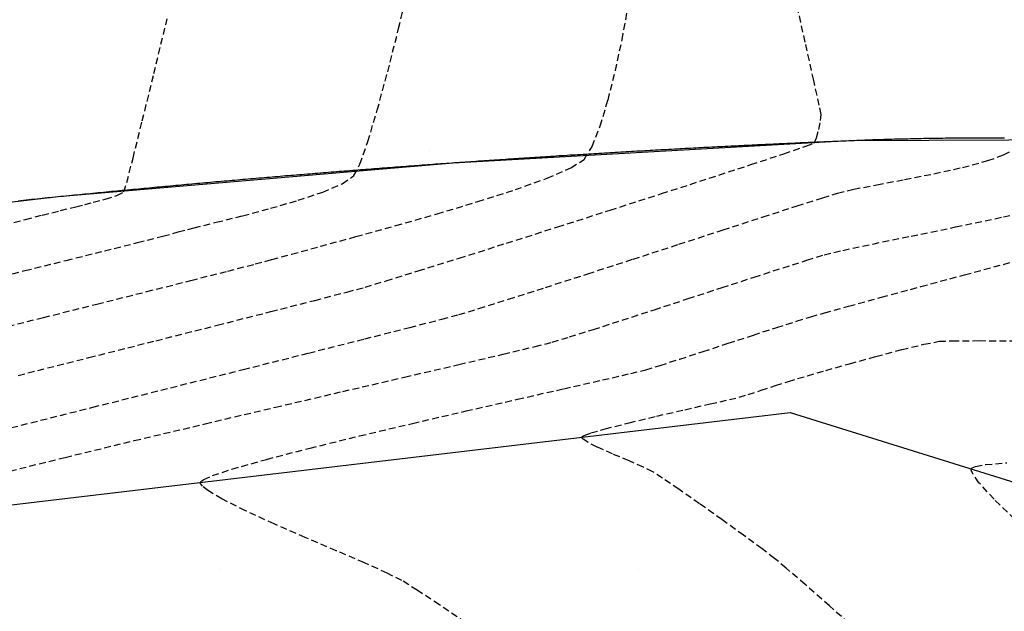
# Model space of a CAD drawing. Extents: x 2223421 to 2228175, y 13728359 to 13732423.
# Drawn here: x 2227002 to 2227039, y 13730768 to 13730790 of the extents above; entities that cross this region are included whole.
import ezdxf
from ezdxf import colors
from ezdxf.entities.mleader import LeaderData, LeaderLine
from ezdxf.math import Vec2, Vec3

# ---------------------------------------------------------------- set-up
doc = ezdxf.new("R2010")
doc.units = 0
doc.header["$MEASUREMENT"] = 0
for name, pattern in [('DASHED2', [0.375, 0.25, -0.125]), ('DASHED4', [0.09375, 0.0625, -0.03125]), ('HIDDEN', [0.375, 0.25, -0.125])]:
    doc.linetypes.add(name, pattern=pattern)
for name, color, linetype in [('_0044013.01 CadBase$0$Effective_Floodway_2', 8, 'Continuous'), ('_0044013.01 TopoBase$0$V-SITE-CONC-LINE', 251, 'Continuous'), ('C-GRAD-MNR-ANNO', 2, 'Continuous'), ('V-TOPO-MAJR', 8, 'DASHED2'), ('V-TOPO-MINR', 8, 'Continuous'), ('V-UTIL-STRM-ANNO', 251, 'DASHED4')]:
    doc.layers.add(name, color=color, linetype=linetype)
doc.layers.add('_0044013.01 TopoBase$0$V-SITE-CONC-LINE-NPLT', color=251, linetype='Continuous', plot=False)
doc.styles.add('WPS Italic', font='segoeuii.ttf')

msp = doc.modelspace()

# ---------------------------------------------------------------- hatches: boundary and pattern name
at = {"layer": '_0044013.01 CadBase$0$Effective_Floodway_2', "transparency": 33554559}
h = msp.add_hatch(dxfattribs=at)
h.set_pattern_fill('DOTS', color=2, scale=250)
h.set_pattern_definition([(0, (2226517.09, 13730629.101), (7.8125, 15.625), [0, -15.625])])
h.paths.add_polyline_path([(2227194.711, 13731136.802), (2227186.705, 13731153.144), (2227178.753, 13731169.425), (2227170.748, 13731185.766), (2227166.922, 13731193.501), (2227162.635, 13731202.169), (2227154.63, 13731218.389), (2227146.413, 13731234.546), (2227143.223, 13731240.863), (2227138.142, 13731250.703), (2227129.713, 13731266.737), (2227121.123, 13731282.648), (2227114.643, 13731294.429), (2227112.375, 13731298.435), (2227103.361, 13731314.1), (2227094.135, 13731329.58), (2227086.855, 13731341.355), (2227084.698, 13731344.815), (2227080.601, 13731351.187), (2227074.942, 13731359.864), (2227071.817, 13731364.475), (2227064.867, 13731374.667), (2227060.182, 13731381.279), (2227054.474, 13731389.286), (2227043.765, 13731403.536), (2227032.735, 13731417.602), (2227030.69, 13731420.27), (2227021.599, 13731431.666), (2227010.25, 13731445.669), (2226998.743, 13731459.609), (2226995.632, 13731463.341), (2226987.074, 13731473.608), (2226975.355, 13731487.303), (2226963.422, 13731500.996), (2226961.164, 13731503.602), (2226951.329, 13731514.689), (2226939.131, 13731528.198), (2226926.773, 13731541.644), (2226914.31, 13731554.907), (2226906.844, 13731562.718), (2226901.634, 13731568.107), (2226888.853, 13731581.064), (2226886.92, 13731583), (2226875.966, 13731593.958), (2226864.155, 13731605.457), (2226862.92, 13731606.668), (2226849.716, 13731619.133), (2226849.179, 13731619.739), (2226836.46, 13731631.477), (2226822.991, 13731643.696), (2226809.066, 13731655.912), (2226795.739, 13731667.342), (2226781.901, 13731678.888), (2226768.012, 13731690.13), (2226753.965, 13731701.187), (2226748.122, 13731705.597), (2226740.17, 13731711.685), (2226517.089, 13731614.803), (2226553.341, 13731575.505), (2226753.27, 13731358.78), (2226817.998, 13731214.988), (2226817.992, 13731209.988), (2226822.998, 13731209.988), (2226822.993, 13731204.988), (2226827.998, 13731204.988), (2226827.997, 13731199.987), (2226827.994, 13731194.989), (2226832.999, 13731194.988), (2226832.994, 13731189.988), (2226837.998, 13731189.988), (2226837.993, 13731184.987), (2226842.998, 13731184.987), (2226842.996, 13731179.987), (2226842.993, 13731174.988), (2226847.999, 13731174.987), (2226847.993, 13731169.987), (2226852.999, 13731169.987), (2226852.997, 13731164.987), (2226852.994, 13731159.987), (2226857.999, 13731159.987), (2226857.994, 13731154.988), (2226862.998, 13731154.989), (2226862.997, 13731149.988), (2226862.993, 13731144.988), (2226867.998, 13731144.988), (2226867.997, 13731139.988), (2226867.994, 13731134.988), (2226872.999, 13731134.988), (2226872.994, 13731129.987), (2226877.997, 13731129.988), (2226877.995, 13731124.987), (2226877.992, 13731119.988), (2226882.999, 13731119.988), (2226882.998, 13731114.987), (2226882.997, 13731109.989), (2226882.994, 13731104.987), (2226887.998, 13731104.988), (2226887.996, 13731099.988), (2226887.996, 13731094.988), (2226887.993, 13731089.987), (2226892.998, 13731089.987), (2226892.997, 13731084.988), (2226892.993, 13731079.987), (2226897.999, 13731079.988), (2226897.997, 13731074.988), (2226897.997, 13731069.988), (2226897.995, 13731066.366), (2226897.994, 13731064.987), (2226902.999, 13731064.987), (2226902.998, 13731059.988), (2226902.998, 13731054.988), (2226902.997, 13731049.988), (2226902.998, 13731044.988), (2226902.998, 13731039.987), (2226902.998, 13731034.988), (2226902.997, 13731029.988), (2226902.997, 13731024.987), (2226902.997, 13731019.988), (2226902.997, 13731014.987), (2226903.001, 13731011.296), (2226902.994, 13731009.987), (2226907.998, 13731009.987), (2226907.996, 13731004.988), (2226907.996, 13730999.988), (2226907.996, 13730994.987), (2226907.993, 13730989.989), (2226912.998, 13730989.988), (2226912.996, 13730984.987), (2226912.997, 13730979.988), (2226912.993, 13730974.988), (2226907.998, 13730974.987), (2226907.996, 13730969.989), (2226907.996, 13730964.987), (2226907.993, 13730959.988), (2226902.999, 13730959.987), (2226902.998, 13730954.99), (2226902.994, 13730949.987), (2226918.4, 13730887.661), (2226940.595, 13730791.044), (2226948.669, 13730755.895), (2226955.027, 13730728.219), (2226959.945, 13730706.808), (2226972.997, 13730649.987), (2226972.992, 13730644.989), (2226977.995, 13730644.988), (2226982.999, 13730644.988), (2226982.993, 13730639.988), (2226987.999, 13730639.987), (2226987.994, 13730634.988), (2226992.999, 13730634.988), (2226992.994, 13730629.987), (2226997.998, 13730629.988), (2226997.998, 13730629.101), (2227374.981, 13730747.289), (2227368.98, 13730760.326), (2227365.515, 13730767.86), (2227362.114, 13730775.338), (2227361.453, 13730776.793), (2227353.98, 13730793.26), (2227346.612, 13730809.85), (2227339.353, 13730826.197), (2227332.146, 13730842.727), (2227324.885, 13730859.257), (2227317.626, 13730875.787), (2227313.799, 13730884.465), (2227310.365, 13730892.255), (2227303.051, 13730908.785), (2227295.791, 13730925.254), (2227288.425, 13730941.722), (2227285.554, 13730948.102), (2227281.004, 13730958.189), (2227273.532, 13730974.596), (2227266.007, 13730990.941), (2227258.427, 13731007.346), (2227250.741, 13731023.63), (2227242.896, 13731039.911), (2227234.999, 13731056.071), (2227234.078, 13731058.076), (2227227.047, 13731072.23), (2227218.937, 13731088.266), (2227215.989, 13731094.091), (2227214.017, 13731097.985), (2227210.773, 13731104.424), (2227202.716, 13731120.582)])

# ---------------------------------------------------------------- linework, layer by layer
at = {"layer": '_0044013.01 TopoBase$0$V-SITE-CONC-LINE'}
msp.add_polyline3d([(2226928.706, 13730758.46, 619.383), (2226937.913, 13730764.277, 619.213), (2226947.41, 13730769.607, 619.042), (2226957.171, 13730774.436, 618.872), (2226957.171, 13730774.436, 618.872), (2226962.991, 13730776.815, 618.773), (2226969.003, 13730778.658, 618.675), (2226975.156, 13730779.95, 618.577), (2226975.156, 13730779.95, 618.577), (2226989.177, 13730782.016, 616.931), (2227003.255, 13730783.65, 615.285), (2227003.255, 13730783.65, 615.285), (2227017.992, 13730784.912, 613.568), (2227032.76, 13730785.74, 611.85), (2227032.76, 13730785.74, 611.85), (2227041.722, 13730785.785, 610.64), (2227050.665, 13730785.18, 609.431), (2227050.665, 13730785.18, 609.431), (2227064.859, 13730783.376, 607.499), (2227078.957, 13730780.93, 605.567), (2227078.957, 13730780.93, 605.567)], dxfattribs=at)
at = {"layer": '_0044013.01 TopoBase$0$V-SITE-CONC-LINE-NPLT'}
msp.add_polyline3d([(2226882.521, 13730721.76, 617.175), (2226931.474, 13730750.31, 614.287), (2226978.947, 13730769.48, 611.082), (2227030.576, 13730775.6, 607.453), (2227079.072, 13730760.49, 604.201)], dxfattribs=at)
at = {"layer": 'V-TOPO-MAJR', "color": 251, "linetype": 'HIDDEN', "lineweight": -3}
for points, elevation in [([(2227001.604, 13730782.688), (2227002.034, 13730782.801), (2227002.662, 13730782.959), (2227003.34, 13730783.127), (2227003.92, 13730783.271), (2227004.25, 13730783.357), (2227004.565, 13730783.437), (2227005.016, 13730783.553), (2227005.447, 13730783.688), (2227005.706, 13730783.824), (2227005.813, 13730784.174), (2227006.05, 13730785.089), (2227006.396, 13730786.474), (2227006.828, 13730788.238), (2227007.324, 13730790.286)], 615), ([(2227001.604, 13730782.688), (2227002.034, 13730782.801), (2227002.662, 13730782.959), (2227003.34, 13730783.127), (2227003.92, 13730783.271), (2227004.25, 13730783.357), (2227004.565, 13730783.437), (2227005.016, 13730783.553), (2227005.447, 13730783.688), (2227005.706, 13730783.824), (2227005.813, 13730784.174), (2227006.05, 13730785.089), (2227006.396, 13730786.474), (2227006.828, 13730788.238), (2227007.324, 13730790.286)], 615), ([(2227001.094, 13730773.321), (2227003.519, 13730773.921), (2227006.098, 13730774.545), (2227008.742, 13730775.174), (2227011.363, 13730775.791), (2227013.874, 13730776.378), (2227016.186, 13730776.915), (2227018.212, 13730777.386), (2227019.863, 13730777.772), (2227021.052, 13730778.055), (2227021.691, 13730778.218), (2227022.337, 13730778.412), (2227023.229, 13730778.694), (2227024.306, 13730779.04), (2227025.506, 13730779.431), (2227026.767, 13730779.843), (2227028.028, 13730780.255), (2227029.228, 13730780.646), (2227030.304, 13730780.994), (2227031.196, 13730781.277), (2227031.841, 13730781.474), (2227032.538, 13730781.644), (2227033.652, 13730781.881), (2227035.086, 13730782.175), (2227036.744, 13730782.516), (2227038.528, 13730782.892), (2227040.341, 13730783.293)], 610), ([(2227001.094, 13730773.321), (2227003.519, 13730773.921), (2227006.098, 13730774.545), (2227008.742, 13730775.174), (2227011.363, 13730775.791), (2227013.874, 13730776.378), (2227016.186, 13730776.915), (2227018.212, 13730777.386), (2227019.863, 13730777.772), (2227021.052, 13730778.055), (2227021.691, 13730778.218), (2227022.337, 13730778.412), (2227023.229, 13730778.694), (2227024.306, 13730779.04), (2227025.506, 13730779.431), (2227026.767, 13730779.843), (2227028.028, 13730780.255), (2227029.228, 13730780.646), (2227030.304, 13730780.994), (2227031.196, 13730781.277), (2227031.841, 13730781.474), (2227032.538, 13730781.644), (2227033.652, 13730781.881), (2227035.086, 13730782.175), (2227036.744, 13730782.516), (2227038.528, 13730782.892), (2227040.341, 13730783.293)], 610)]:
    msp.add_lwpolyline(points, dxfattribs=dict(at, elevation=elevation))
at = {"layer": 'V-TOPO-MINR', "color": 251, "linetype": 'HIDDEN', "lineweight": -3}
for points, elevation in [([(2227000.455, 13730780.5), (2227002.014, 13730780.888), (2227003.554, 13730781.27), (2227004.986, 13730781.626), (2227006.221, 13730781.935), (2227007.168, 13730782.177), (2227007.738, 13730782.329), (2227008.328, 13730782.484), (2227009.157, 13730782.69), (2227010.138, 13730782.936), (2227011.186, 13730783.214), (2227012.212, 13730783.512), (2227013.13, 13730783.821), (2227013.853, 13730784.131), (2227014.294, 13730784.432), (2227014.518, 13730784.86), (2227014.813, 13730785.7), (2227015.164, 13730786.875), (2227015.553, 13730788.307), (2227015.961, 13730789.918), (2227016.373, 13730791.629)], 614), ([(2227000.455, 13730780.5), (2227002.014, 13730780.888), (2227003.554, 13730781.27), (2227004.986, 13730781.626), (2227006.221, 13730781.935), (2227007.168, 13730782.177), (2227007.738, 13730782.329), (2227008.328, 13730782.484), (2227009.157, 13730782.69), (2227010.138, 13730782.936), (2227011.186, 13730783.214), (2227012.212, 13730783.512), (2227013.13, 13730783.821), (2227013.853, 13730784.131), (2227014.294, 13730784.432), (2227014.518, 13730784.86), (2227014.813, 13730785.7), (2227015.164, 13730786.875), (2227015.553, 13730788.307), (2227015.961, 13730789.918), (2227016.373, 13730791.629)], 614), ([(2227001.767, 13730776.981), (2227004.405, 13730777.644), (2227006.906, 13730778.274), (2227009.194, 13730778.852), (2227011.194, 13730779.359), (2227012.831, 13730779.778), (2227014.03, 13730780.089), (2227014.715, 13730780.273), (2227015.494, 13730780.506), (2227016.695, 13730780.877), (2227018.224, 13730781.356), (2227019.989, 13730781.913), (2227021.898, 13730782.52), (2227023.856, 13730783.146), (2227025.773, 13730783.761), (2227027.554, 13730784.337), (2227029.107, 13730784.843), (2227030.34, 13730785.25), (2227031.159, 13730785.529), (2227031.472, 13730785.649), (2227031.559, 13730785.84), (2227031.641, 13730786.156), (2227031.701, 13730786.483), (2227031.725, 13730786.711), (2227031.653, 13730787.059), (2227031.45, 13730787.985), (2227031.132, 13730789.414), (2227030.716, 13730791.271)], 612), ([(2227001.767, 13730776.981), (2227004.405, 13730777.644), (2227006.906, 13730778.274), (2227009.194, 13730778.852), (2227011.194, 13730779.359), (2227012.831, 13730779.778), (2227014.03, 13730780.089), (2227014.715, 13730780.273), (2227015.494, 13730780.506), (2227016.695, 13730780.877), (2227018.224, 13730781.356), (2227019.989, 13730781.913), (2227021.898, 13730782.52), (2227023.856, 13730783.146), (2227025.773, 13730783.761), (2227027.554, 13730784.337), (2227029.107, 13730784.843), (2227030.34, 13730785.25), (2227031.159, 13730785.529), (2227031.472, 13730785.649), (2227031.559, 13730785.84), (2227031.641, 13730786.156), (2227031.701, 13730786.483), (2227031.725, 13730786.711), (2227031.653, 13730787.059), (2227031.45, 13730787.985), (2227031.132, 13730789.414), (2227030.716, 13730791.271)], 612), ([(2227000.644, 13730778.625), (2227002.709, 13730779.14), (2227004.704, 13730779.639), (2227006.561, 13730780.105), (2227008.211, 13730780.521), (2227009.584, 13730780.87), (2227010.612, 13730781.136), (2227011.227, 13730781.301), (2227011.965, 13730781.505), (2227013.043, 13730781.796), (2227014.369, 13730782.156), (2227015.851, 13730782.566), (2227017.397, 13730783.007), (2227018.916, 13730783.462), (2227020.316, 13730783.911), (2227021.505, 13730784.336), (2227022.391, 13730784.719), (2227022.883, 13730785.04), (2227023.181, 13730785.522), (2227023.481, 13730786.285), (2227023.774, 13730787.252), (2227024.05, 13730788.351), (2227024.298, 13730789.506), (2227024.51, 13730790.641)], 613), ([(2227000.644, 13730778.625), (2227002.709, 13730779.14), (2227004.704, 13730779.639), (2227006.561, 13730780.105), (2227008.211, 13730780.521), (2227009.584, 13730780.87), (2227010.612, 13730781.136), (2227011.227, 13730781.301), (2227011.965, 13730781.505), (2227013.043, 13730781.796), (2227014.369, 13730782.156), (2227015.851, 13730782.566), (2227017.397, 13730783.007), (2227018.916, 13730783.462), (2227020.316, 13730783.911), (2227021.505, 13730784.336), (2227022.391, 13730784.719), (2227022.883, 13730785.04), (2227023.181, 13730785.522), (2227023.481, 13730786.285), (2227023.774, 13730787.252), (2227024.05, 13730788.351), (2227024.298, 13730789.506), (2227024.51, 13730790.641)], 613), ([(2227001.51, 13730775.029), (2227004.545, 13730775.79), (2227007.453, 13730776.519), (2227010.162, 13730777.199), (2227012.601, 13730777.813), (2227014.697, 13730778.343), (2227016.377, 13730778.77), (2227017.57, 13730779.076), (2227018.203, 13730779.246), (2227018.951, 13730779.471), (2227020.06, 13730779.819), (2227021.446, 13730780.262), (2227023.025, 13730780.771), (2227024.711, 13730781.317), (2227026.419, 13730781.872), (2227028.066, 13730782.408), (2227029.566, 13730782.895), (2227030.834, 13730783.305), (2227031.786, 13730783.609), (2227032.338, 13730783.78), (2227032.944, 13730783.923), (2227033.811, 13730784.093), (2227034.841, 13730784.286), (2227035.938, 13730784.502), (2227037.004, 13730784.738), (2227037.943, 13730784.992), (2227038.537, 13730785.206), (2227038.859, 13730785.372)], 611), ([(2227001.51, 13730775.029), (2227004.545, 13730775.79), (2227007.453, 13730776.519), (2227010.162, 13730777.199), (2227012.601, 13730777.813), (2227014.697, 13730778.343), (2227016.377, 13730778.77), (2227017.57, 13730779.076), (2227018.203, 13730779.246), (2227018.951, 13730779.471), (2227020.06, 13730779.819), (2227021.446, 13730780.262), (2227023.025, 13730780.771), (2227024.711, 13730781.317), (2227026.419, 13730781.872), (2227028.066, 13730782.408), (2227029.566, 13730782.895), (2227030.834, 13730783.305), (2227031.786, 13730783.609), (2227032.338, 13730783.78), (2227032.944, 13730783.923), (2227033.811, 13730784.093), (2227034.841, 13730784.286), (2227035.938, 13730784.502), (2227037.004, 13730784.738), (2227037.943, 13730784.992), (2227038.537, 13730785.206), (2227038.859, 13730785.372)], 611), ([(2227018.452, 13730767.757), (2227017.481, 13730768.418), (2227016.658, 13730768.963), (2227016.085, 13730769.324), (2227015.534, 13730769.603), (2227014.684, 13730769.984), (2227013.632, 13730770.437), (2227012.476, 13730770.932), (2227011.314, 13730771.439), (2227010.244, 13730771.929), (2227009.365, 13730772.37), (2227008.863, 13730772.669), (2227008.639, 13730772.852), (2227008.573, 13730772.95), (2227008.567, 13730772.991), (2227008.583, 13730773.022), (2227008.688, 13730773.098), (2227009.017, 13730773.241), (2227009.742, 13730773.481), (2227011.033, 13730773.847), (2227012.655, 13730774.267), (2227014.506, 13730774.721), (2227016.482, 13730775.189), (2227018.479, 13730775.652), (2227020.395, 13730776.089), (2227022.126, 13730776.482), (2227023.57, 13730776.809), (2227024.622, 13730777.052), (2227025.18, 13730777.19), (2227025.717, 13730777.353), (2227026.454, 13730777.587), (2227027.325, 13730777.87), (2227028.263, 13730778.177), (2227029.2, 13730778.484), (2227030.071, 13730778.767), (2227030.808, 13730779.003), (2227031.344, 13730779.168), (2227031.848, 13730779.309), (2227032.753, 13730779.559), (2227033.98, 13730779.895), (2227035.449, 13730780.294), (2227037.079, 13730780.734), (2227038.791, 13730781.193)], 609), ([(2227018.452, 13730767.757), (2227017.481, 13730768.418), (2227016.658, 13730768.963), (2227016.085, 13730769.324), (2227015.534, 13730769.603), (2227014.684, 13730769.984), (2227013.632, 13730770.437), (2227012.476, 13730770.932), (2227011.314, 13730771.439), (2227010.244, 13730771.929), (2227009.365, 13730772.37), (2227008.863, 13730772.669), (2227008.639, 13730772.852), (2227008.573, 13730772.95), (2227008.567, 13730772.991), (2227008.583, 13730773.022), (2227008.688, 13730773.098), (2227009.017, 13730773.241), (2227009.742, 13730773.481), (2227011.033, 13730773.847), (2227012.655, 13730774.267), (2227014.506, 13730774.721), (2227016.482, 13730775.189), (2227018.479, 13730775.652), (2227020.395, 13730776.089), (2227022.126, 13730776.482), (2227023.57, 13730776.809), (2227024.622, 13730777.052), (2227025.18, 13730777.19), (2227025.717, 13730777.353), (2227026.454, 13730777.587), (2227027.325, 13730777.87), (2227028.263, 13730778.177), (2227029.2, 13730778.484), (2227030.071, 13730778.767), (2227030.808, 13730779.003), (2227031.344, 13730779.168), (2227031.848, 13730779.309), (2227032.753, 13730779.559), (2227033.98, 13730779.895), (2227035.449, 13730780.294), (2227037.079, 13730780.734), (2227038.791, 13730781.193)], 609), ([(2227033.042, 13730767.488), (2227032.035, 13730768.381), (2227031.131, 13730769.175), (2227030.42, 13730769.791), (2227029.992, 13730770.151), (2227029.522, 13730770.511), (2227028.834, 13730771.015), (2227028.024, 13730771.598), (2227027.186, 13730772.192), (2227026.414, 13730772.732), (2227025.805, 13730773.15), (2227025.452, 13730773.381), (2227025.097, 13730773.555), (2227024.558, 13730773.788), (2227023.946, 13730774.048), (2227023.373, 13730774.305), (2227023.019, 13730774.485), (2227022.851, 13730774.596), (2227022.799, 13730774.654), (2227022.794, 13730774.678), (2227022.806, 13730774.696), (2227022.886, 13730774.741), (2227023.136, 13730774.832), (2227023.666, 13730774.985), (2227024.559, 13730775.213), (2227025.593, 13730775.459), (2227026.644, 13730775.7), (2227027.588, 13730775.913), (2227028.304, 13730776.075), (2227028.668, 13730776.162), (2227029.007, 13730776.267), (2227029.492, 13730776.424), (2227030.024, 13730776.598), (2227030.509, 13730776.756), (2227030.848, 13730776.861), (2227031.213, 13730776.967), (2227031.899, 13730777.164), (2227032.791, 13730777.416), (2227033.774, 13730777.686), (2227034.735, 13730777.939), (2227035.559, 13730778.139), (2227036.132, 13730778.25), (2227036.623, 13730778.269), (2227037.628, 13730778.275), (2227039.062, 13730778.271)], 608), ([(2227033.042, 13730767.488), (2227032.035, 13730768.381), (2227031.131, 13730769.175), (2227030.42, 13730769.791), (2227029.992, 13730770.151), (2227029.522, 13730770.511), (2227028.834, 13730771.015), (2227028.024, 13730771.598), (2227027.186, 13730772.192), (2227026.414, 13730772.732), (2227025.805, 13730773.15), (2227025.452, 13730773.381), (2227025.097, 13730773.555), (2227024.558, 13730773.788), (2227023.946, 13730774.048), (2227023.373, 13730774.305), (2227023.019, 13730774.485), (2227022.851, 13730774.596), (2227022.799, 13730774.654), (2227022.794, 13730774.678), (2227022.806, 13730774.696), (2227022.886, 13730774.741), (2227023.136, 13730774.832), (2227023.666, 13730774.985), (2227024.559, 13730775.213), (2227025.593, 13730775.459), (2227026.644, 13730775.7), (2227027.588, 13730775.913), (2227028.304, 13730776.075), (2227028.668, 13730776.162), (2227029.007, 13730776.267), (2227029.492, 13730776.424), (2227030.024, 13730776.598), (2227030.509, 13730776.756), (2227030.848, 13730776.861), (2227031.213, 13730776.967), (2227031.899, 13730777.164), (2227032.791, 13730777.416), (2227033.774, 13730777.686), (2227034.735, 13730777.939), (2227035.559, 13730778.139), (2227036.132, 13730778.25), (2227036.623, 13730778.269), (2227037.628, 13730778.275), (2227039.062, 13730778.271)], 608), ([(2227039.213, 13730771.357), (2227038.178, 13730772.362), (2227037.617, 13730772.976), (2227037.383, 13730773.302), (2227037.327, 13730773.446), (2227037.331, 13730773.495), (2227037.357, 13730773.527), (2227037.484, 13730773.583), (2227037.854, 13730773.651), (2227038.656, 13730773.715)], 607), ([(2227039.213, 13730771.357), (2227038.178, 13730772.362), (2227037.617, 13730772.976), (2227037.383, 13730773.302), (2227037.327, 13730773.446), (2227037.331, 13730773.495), (2227037.357, 13730773.527), (2227037.484, 13730773.583), (2227037.854, 13730773.651), (2227038.656, 13730773.715)], 607)]:
    msp.add_lwpolyline(points, dxfattribs=dict(at, elevation=elevation))

# ---------------------------------------------------------------- next in the draw order: leaders
at = {"layer": 'V-UTIL-STRM-ANNO'}
ml = msp.add_multileader_mtext('Standard', dxfattribs=at)
ml.set_content("EXISTING CATCH BASIN\\P2' CONC PIPE SOUTH\\PRIM=653.31'\\PINV=648.79'", color=256, style='WPS Italic')
ml.set_leader_properties()
ml.build(insert=Vec2(0, 0))
ml.multileader.update_dxf_attribs({"leader_type": 2, "dogleg_length": 0.1, "arrow_head_size": 4.8, "scale": 60})
ctx = ml.context
ctx.base_point, ctx.scale, ctx.char_height, ctx.arrow_head_size, ctx.landing_gap_size, ctx.plane_origin, ctx.plane_x_axis, ctx.plane_y_axis = Vec3(2224317.857, 13729628.989), 60, 4.8, 4.8, 2.4, Vec3(2224278.926, 13729583.27), Vec3(0.866025, 0.5), Vec3(-0.5, 0.866025)
notes = []
notes.append((ctx, [(0, (1, 1, 0), (2224312.661, 13729625.989), (0.866025, 0.5), 6, [(0, [(2224278.926, 13729583.27)], 0, [])])]))
ctx.mtext.insert, ctx.mtext.text_direction, ctx.mtext.rotation, ctx.mtext.width, ctx.mtext.flow_direction = Vec3(2224318.714, 13729632.304), Vec3(0.866025, 0.5), 0.523599, 73.91266, 5
ctx.mtext.has_bg_fill, ctx.mtext.bg_color, ctx.mtext.bg_scale_factor, ctx.mtext.bg_transparency, ctx.mtext.use_window_bg_color = 1, -1073741824, 1.25, 0, 1
for ctx, leaders in notes:
    for number, flags, end, landing, length, lines in leaders:
        leader = LeaderData()
        leader.index, (leader.has_last_leader_line, leader.has_dogleg_vector, leader.attachment_direction) = number, flags
        leader.last_leader_point, leader.dogleg_vector, leader.dogleg_length = Vec3(end), Vec3(landing), length
        for number, points, colour, breaks in lines:
            line = LeaderLine()
            line.index, line.vertices, line.color, line.breaks = number, Vec3.list(points), colors.encode_raw_color(colour), breaks
            leader.lines.append(line)
        ctx.leaders.append(leader)

# ---------------------------------------------------------------- next in the draw order: linework, layer by layer
at = {"layer": 'C-GRAD-MNR-ANNO'}
for points in [[(2227001.76, 13730783.497), (2227001.86, 13730783.508), (2227001.959, 13730783.518), (2227002.059, 13730783.528), (2227002.159, 13730783.539), (2227002.258, 13730783.549), (2227002.358, 13730783.559), (2227002.458, 13730783.569), (2227002.557, 13730783.579), (2227002.657, 13730783.59), (2227002.756, 13730783.6), (2227002.856, 13730783.61), (2227002.956, 13730783.62), (2227003.055, 13730783.63), (2227003.155, 13730783.64), (2227003.255, 13730783.65), (2227003.355, 13730783.66), (2227003.454, 13730783.67), (2227003.554, 13730783.68), (2227003.654, 13730783.69), (2227003.754, 13730783.7), (2227003.853, 13730783.71), (2227003.953, 13730783.72), (2227004.053, 13730783.73), (2227004.153, 13730783.74), (2227004.253, 13730783.749), (2227004.352, 13730783.759), (2227004.452, 13730783.769), (2227004.552, 13730783.779), (2227004.652, 13730783.789), (2227004.752, 13730783.798), (2227004.851, 13730783.808), (2227004.951, 13730783.818), (2227005.051, 13730783.827), (2227005.151, 13730783.837), (2227005.251, 13730783.847), (2227005.351, 13730783.856), (2227005.45, 13730783.866), (2227005.55, 13730783.876), (2227005.65, 13730783.885), (2227005.75, 13730783.895), (2227005.85, 13730783.904), (2227005.95, 13730783.914), (2227006.049, 13730783.923), (2227006.149, 13730783.933), (2227006.249, 13730783.942), (2227006.349, 13730783.951), (2227006.449, 13730783.961), (2227006.549, 13730783.97), (2227006.648, 13730783.98), (2227006.748, 13730783.989), (2227006.848, 13730783.998), (2227006.948, 13730784.008), (2227007.048, 13730784.017), (2227007.148, 13730784.026), (2227007.248, 13730784.035), (2227007.347, 13730784.045), (2227007.447, 13730784.054), (2227007.547, 13730784.063), (2227007.647, 13730784.072), (2227007.747, 13730784.081), (2227007.847, 13730784.09), (2227007.947, 13730784.099), (2227008.046, 13730784.109), (2227008.146, 13730784.118), (2227008.246, 13730784.127), (2227008.346, 13730784.136), (2227008.446, 13730784.145), (2227008.546, 13730784.154), (2227008.646, 13730784.163), (2227008.746, 13730784.172), (2227008.845, 13730784.18), (2227008.945, 13730784.189), (2227009.045, 13730784.198), (2227009.145, 13730784.207), (2227009.245, 13730784.216), (2227009.345, 13730784.225), (2227009.445, 13730784.234), (2227009.545, 13730784.242), (2227009.645, 13730784.251), (2227009.745, 13730784.26), (2227009.844, 13730784.269), (2227009.944, 13730784.277), (2227010.044, 13730784.286), (2227010.144, 13730784.295), (2227010.244, 13730784.303), (2227010.344, 13730784.312), (2227010.444, 13730784.321), (2227010.544, 13730784.329), (2227010.644, 13730784.338), (2227010.744, 13730784.346), (2227010.844, 13730784.355), (2227010.943, 13730784.363), (2227011.043, 13730784.372), (2227011.143, 13730784.38), (2227011.243, 13730784.389), (2227011.343, 13730784.397), (2227011.443, 13730784.405), (2227011.543, 13730784.414), (2227011.643, 13730784.422), (2227011.743, 13730784.431), (2227011.843, 13730784.439), (2227011.943, 13730784.447), (2227012.043, 13730784.455), (2227012.143, 13730784.464), (2227012.243, 13730784.472), (2227012.343, 13730784.48), (2227012.442, 13730784.488), (2227012.542, 13730784.497), (2227012.642, 13730784.505), (2227012.742, 13730784.513), (2227012.842, 13730784.521), (2227012.942, 13730784.529), (2227013.042, 13730784.537), (2227013.142, 13730784.545), (2227013.242, 13730784.553), (2227013.342, 13730784.561), (2227013.442, 13730784.569), (2227013.542, 13730784.577), (2227013.642, 13730784.585), (2227013.742, 13730784.593), (2227013.842, 13730784.601), (2227013.942, 13730784.609), (2227014.042, 13730784.617), (2227014.142, 13730784.625), (2227014.242, 13730784.633), (2227014.342, 13730784.64), (2227014.442, 13730784.648), (2227014.542, 13730784.656), (2227014.642, 13730784.664), (2227014.742, 13730784.672), (2227014.842, 13730784.679), (2227014.942, 13730784.687), (2227015.042, 13730784.695), (2227015.142, 13730784.702), (2227015.242, 13730784.71), (2227015.342, 13730784.718), (2227015.442, 13730784.725), (2227015.542, 13730784.733), (2227015.642, 13730784.74), (2227015.742, 13730784.748), (2227015.842, 13730784.755), (2227015.942, 13730784.763), (2227016.042, 13730784.77), (2227016.142, 13730784.778), (2227016.242, 13730784.785), (2227016.342, 13730784.793), (2227016.442, 13730784.8), (2227016.542, 13730784.808), (2227016.642, 13730784.815), (2227016.742, 13730784.822), (2227016.842, 13730784.83), (2227016.942, 13730784.837), (2227017.042, 13730784.844), (2227017.142, 13730784.851), (2227017.242, 13730784.859), (2227017.342, 13730784.866), (2227017.442, 13730784.873), (2227017.542, 13730784.88), (2227017.642, 13730784.887), (2227017.742, 13730784.895), (2227017.842, 13730784.902), (2227017.942, 13730784.909), (2227018.042, 13730784.916), (2227018.142, 13730784.923), (2227018.242, 13730784.93), (2227018.342, 13730784.937), (2227018.442, 13730784.944), (2227018.542, 13730784.951), (2227018.642, 13730784.958), (2227018.742, 13730784.965), (2227018.842, 13730784.972), (2227018.942, 13730784.979), (2227019.042, 13730784.986), (2227019.142, 13730784.993), (2227019.242, 13730784.999), (2227019.343, 13730785.006), (2227019.443, 13730785.013), (2227019.543, 13730785.02), (2227019.643, 13730785.027), (2227019.743, 13730785.033), (2227019.843, 13730785.04), (2227019.943, 13730785.047), (2227020.043, 13730785.053), (2227020.143, 13730785.06), (2227020.243, 13730785.067), (2227020.343, 13730785.073), (2227020.443, 13730785.08), (2227020.543, 13730785.087), (2227020.643, 13730785.093), (2227020.743, 13730785.1), (2227020.843, 13730785.106), (2227020.944, 13730785.113), (2227021.044, 13730785.119), (2227021.144, 13730785.126), (2227021.244, 13730785.132), (2227021.344, 13730785.139), (2227021.444, 13730785.145), (2227021.544, 13730785.151), (2227021.644, 13730785.158), (2227021.744, 13730785.164), (2227021.844, 13730785.17), (2227021.944, 13730785.177), (2227022.044, 13730785.183), (2227022.144, 13730785.189), (2227022.245, 13730785.195), (2227022.345, 13730785.202), (2227022.445, 13730785.208), (2227022.545, 13730785.214), (2227022.645, 13730785.22), (2227022.745, 13730785.226), (2227022.845, 13730785.233), (2227022.945, 13730785.239), (2227023.045, 13730785.245), (2227023.145, 13730785.251), (2227023.246, 13730785.257), (2227023.346, 13730785.263), (2227023.446, 13730785.269), (2227023.546, 13730785.275), (2227023.646, 13730785.281), (2227023.746, 13730785.287), (2227023.846, 13730785.293), (2227023.946, 13730785.299), (2227024.046, 13730785.304), (2227024.146, 13730785.31), (2227024.247, 13730785.316), (2227024.347, 13730785.322), (2227024.447, 13730785.328), (2227024.547, 13730785.334), (2227024.647, 13730785.339), (2227024.747, 13730785.345), (2227024.847, 13730785.351), (2227024.947, 13730785.357), (2227025.048, 13730785.362), (2227025.148, 13730785.368), (2227025.248, 13730785.374), (2227025.348, 13730785.379), (2227025.448, 13730785.385), (2227025.548, 13730785.39), (2227025.648, 13730785.396), (2227025.748, 13730785.401), (2227025.849, 13730785.407), (2227025.949, 13730785.413), (2227026.049, 13730785.418), (2227026.149, 13730785.423), (2227026.249, 13730785.429), (2227026.349, 13730785.434), (2227026.449, 13730785.44), (2227026.549, 13730785.445), (2227026.65, 13730785.451), (2227026.75, 13730785.456), (2227026.85, 13730785.461), (2227026.95, 13730785.466), (2227027.05, 13730785.472), (2227027.15, 13730785.477), (2227027.25, 13730785.482), (2227027.351, 13730785.488), (2227027.451, 13730785.493), (2227027.551, 13730785.498), (2227027.651, 13730785.503), (2227027.751, 13730785.508), (2227027.851, 13730785.513), (2227027.952, 13730785.518), (2227028.052, 13730785.524), (2227028.152, 13730785.529), (2227028.252, 13730785.534), (2227028.352, 13730785.539), (2227028.452, 13730785.544), (2227028.552, 13730785.549), (2227028.653, 13730785.554), (2227028.753, 13730785.559), (2227028.853, 13730785.564), (2227028.953, 13730785.568), (2227029.053, 13730785.573), (2227029.153, 13730785.578), (2227029.254, 13730785.583), (2227029.354, 13730785.588), (2227029.454, 13730785.593), (2227029.554, 13730785.597), (2227029.654, 13730785.602), (2227029.754, 13730785.607), (2227029.855, 13730785.612), (2227029.955, 13730785.616), (2227030.055, 13730785.621), (2227030.155, 13730785.626), (2227030.255, 13730785.63), (2227030.356, 13730785.635), (2227030.456, 13730785.64), (2227030.556, 13730785.644), (2227030.656, 13730785.649), (2227030.756, 13730785.653), (2227030.856, 13730785.658), (2227030.957, 13730785.662), (2227031.057, 13730785.667), (2227031.157, 13730785.671), (2227031.257, 13730785.676), (2227031.357, 13730785.68), (2227031.458, 13730785.685), (2227031.558, 13730785.689), (2227031.658, 13730785.693), (2227031.758, 13730785.698), (2227031.858, 13730785.702), (2227031.958, 13730785.706), (2227032.059, 13730785.711), (2227032.159, 13730785.715), (2227032.259, 13730785.719), (2227032.359, 13730785.723), (2227032.459, 13730785.728), (2227032.56, 13730785.732), (2227032.66, 13730785.736), (2227032.76, 13730785.74), (2227032.86, 13730785.744), (2227032.96, 13730785.748), (2227033.06, 13730785.752), (2227033.16, 13730785.756), (2227033.26, 13730785.76), (2227033.361, 13730785.763), (2227033.461, 13730785.767), (2227033.561, 13730785.77), (2227033.661, 13730785.774), (2227033.761, 13730785.777), (2227033.861, 13730785.781), (2227033.961, 13730785.784), (2227034.061, 13730785.787), (2227034.161, 13730785.79), (2227034.262, 13730785.793), (2227034.362, 13730785.796), (2227034.462, 13730785.799), (2227034.562, 13730785.801), (2227034.662, 13730785.804), (2227034.762, 13730785.806), (2227034.862, 13730785.809), (2227034.962, 13730785.811), (2227035.063, 13730785.814), (2227035.163, 13730785.816), (2227035.263, 13730785.818), (2227035.363, 13730785.82), (2227035.463, 13730785.822), (2227035.563, 13730785.824), (2227035.663, 13730785.826), (2227035.764, 13730785.827), (2227035.864, 13730785.829), (2227035.964, 13730785.831), (2227036.064, 13730785.832), (2227036.164, 13730785.834), (2227036.264, 13730785.835), (2227036.364, 13730785.836), (2227036.465, 13730785.837), (2227036.565, 13730785.838), (2227036.665, 13730785.839), (2227036.765, 13730785.84), (2227036.865, 13730785.841), (2227036.965, 13730785.842), (2227037.066, 13730785.843), (2227037.166, 13730785.843), (2227037.266, 13730785.844), (2227037.366, 13730785.844), (2227037.466, 13730785.845), (2227037.566, 13730785.845), (2227037.667, 13730785.845), (2227037.767, 13730785.845), (2227037.867, 13730785.845), (2227037.967, 13730785.845), (2227038.067, 13730785.845), (2227038.167, 13730785.845), (2227038.268, 13730785.845), (2227038.368, 13730785.844), (2227038.468, 13730785.844), (2227038.568, 13730785.843)], [(2226882.521, 13730721.76), (2226931.474, 13730750.31), (2226978.947, 13730769.48), (2227030.576, 13730775.6), (2227079.072, 13730760.49)]]:
    msp.add_lwpolyline(points, dxfattribs=at)

doc.saveas('drawing.dxf')
